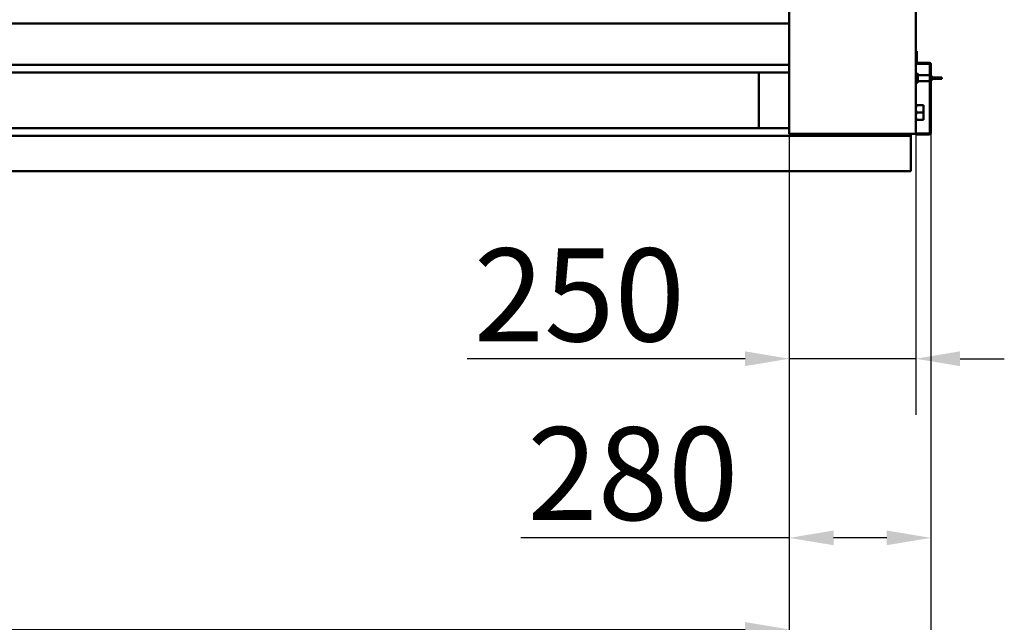
# Model space of a CAD drawing. Units: millimetres. Extents: x -100 to 4300, y -100 to 6238.
# Drawn here: x 1888 to 2444, y 2747 to 3087 of the extents above; entities that cross this region are included whole.
import ezdxf

# ---------------------------------------------------------------- set-up
doc = ezdxf.new("R2010")
doc.units = ezdxf.units.MM
doc.header["$LTSCALE"] = 10
doc.layers.add('Cote (ISO)', color=7, linetype='Continuous', lineweight=25)
doc.layers.add('Visible (ISO)', color=7, linetype='Continuous', lineweight=50)
doc.styles.add('Texte de libellé (ISO)', font='tahoma.ttf')
doc.dimstyles.new('Par défaut (ISO)', dxfattribs={"dimscale": 10, "dimtxt": 5.25, "dimasz": 2.5, "dimexe": 3.175, "dimexo": 0, "dimgap": 0.762, "dimtad": 1, "dimrnd": 1e-08, "dimtxsty": 'Texte de libellé (ISO)', "dimcen": 0.09, "dimdle": 10, "dimclrd": 256, "dimclre": 256, "dimclrt": 256, "dimazin": 2, "dimtfac": 0.667657, "dimtmove": 0, "dimatfit": 3, "dimfxl": 0, "dimtolj": 1, "dimtzin": 0, "dimlwd": -1, "dimlwe": -1, "dimarcsym": 0})

# ---------------------------------------------------------------- blocks, each defined once
blk = doc.blocks.new('*D9')
at = {"layer": 'Cote (ISO)'}
for p, q in [((2322.7, 3022.5), (2322.7, 2762.48)), ((2402.7, 3023.29), (2402.7, 2762.48)), ((2322.7, 2794.23), (2170.97, 2794.23)), ((2377.7, 2794.23), (2347.7, 2794.23))]:
    blk.add_line(p, q, dxfattribs=at)
for points in [[(2347.7, 2798.4), (2347.7, 2790.07), (2322.7, 2794.23)], [(2377.7, 2798.4), (2377.7, 2790.07), (2402.7, 2794.23)]]:
    blk.add_solid(points, dxfattribs=at)
at = {"layer": 'Defpoints', "color": 0}
for p in [(2322.7, 3022.5), (2402.7, 3023.29), (2322.7, 2794.23)]:
    blk.add_point(p, dxfattribs=at)
at = {"layer": 'Cote (ISO)', "insert": (2234.33, 2856.75), "char_height": 52.5, "attachment_point": 2, "style": 'Texte de libellé (ISO)'}
blk.add_mtext('\\A1;280', dxfattribs=at)
blk = doc.blocks.new('*D10')
at = {"layer": 'Cote (ISO)'}
for p, q in [((528.41, 3023.29), (528.41, 2601.56)), ((2402.7, 3023.29), (2402.7, 2601.56)), ((553.41, 2633.31), (2377.7, 2633.31))]:
    blk.add_line(p, q, dxfattribs=at)
for points in [[(553.41, 2637.48), (553.41, 2629.14), (528.41, 2633.31)], [(2377.7, 2637.48), (2377.7, 2629.14), (2402.7, 2633.31)]]:
    blk.add_solid(points, dxfattribs=at)
at = {"layer": 'Defpoints', "color": 0}
for p in [(528.41, 3023.29), (2402.7, 3023.29), (2402.7, 2633.31)]:
    blk.add_point(p, dxfattribs=at)
at = {"layer": 'Cote (ISO)', "insert": (1465.55, 2694.47), "char_height": 52.5, "attachment_point": 2, "style": 'Texte de libellé (ISO)'}
blk.add_mtext('\\A1; \\fTahoma|b0|i0;\\H49.8305;Overall  = W + 560', dxfattribs=at)
blk = doc.blocks.new('*D31')
at = {"layer": 'Cote (ISO)'}
for p, q in [((2322.7, 3022.5), (2322.7, 2863.68)), ((2394.13, 3022.5), (2394.13, 2863.68)), ((2297.7, 2895.43), (2140.74, 2895.43)), ((2394.13, 2895.43), (2322.7, 2895.43)), ((2419.13, 2895.43), (2444.13, 2895.43))]:
    blk.add_line(p, q, dxfattribs=at)
for points in [[(2297.7, 2899.59), (2297.7, 2891.26), (2322.7, 2895.43)], [(2419.13, 2899.59), (2419.13, 2891.26), (2394.13, 2895.43)]]:
    blk.add_solid(points, dxfattribs=at)
at = {"layer": 'Defpoints', "color": 0}
for p in [(2322.7, 3022.5), (2394.13, 3022.5), (2394.13, 2895.43)]:
    blk.add_point(p, dxfattribs=at)
at = {"layer": 'Cote (ISO)', "insert": (2204.1, 2957.73), "char_height": 52.5, "attachment_point": 2, "style": 'Texte de libellé (ISO)'}
blk.add_mtext('\\A1;250', dxfattribs=at)
blk = doc.blocks.new('*D32')
at = {"layer": 'Cote (ISO)'}
for p, q in [((608.41, 3022.5), (608.41, 2710.75)), ((2322.7, 3022.5), (2322.7, 2710.75)), ((633.41, 2742.5), (2297.7, 2742.5))]:
    blk.add_line(p, q, dxfattribs=at)
for points in [[(633.41, 2746.67), (633.41, 2738.34), (608.41, 2742.5)], [(2297.7, 2746.67), (2297.7, 2738.34), (2322.7, 2742.5)]]:
    blk.add_solid(points, dxfattribs=at)
at = {"layer": 'Defpoints', "color": 0}
for p in [(608.41, 3022.5), (2322.7, 3022.5), (2322.7, 2742.5)]:
    blk.add_point(p, dxfattribs=at)
at = {"layer": 'Cote (ISO)', "insert": (1465.55, 2819.9), "char_height": 52.5, "attachment_point": 2, "style": 'Texte de libellé (ISO)'}
blk.add_mtext('\\A1; Clear Opening Width (W)', dxfattribs=at)

msp = doc.modelspace()

# ---------------------------------------------------------------- linework, layer by layer
at = {"layer": 'Visible (ISO)'}
for p, q in [((2322.6975, 3022.5031), (2322.6975, 4165.3602)), ((2394.1261, 4136.7888), (2394.1261, 3022.5031)), ((2322.6975, 3084.797), (608.4118, 3084.797)), ((2322.6975, 3084.7968), (608.4118, 3084.7968)), ((2394.6975, 3069.2174), (2394.1261, 3069.2174)), ((2394.1261, 3069.2174), (2394.1261, 3063.2174)), ((2394.6975, 3069.2174), (2394.6975, 3063.2174)), ((608.4118, 3061.4849), (2322.6975, 3061.4849)), ((2401.5546, 3062.646), (2395.2689, 3062.646)), ((2395.2689, 3062.0745), (2401.5546, 3062.0745)), ((2402.1261, 3023.2888), (2402.1261, 3061.5031)), ((2402.6975, 3023.2888), (2402.6975, 3061.5031)), ((2322.6975, 3057.1993), (608.4118, 3057.1993)), ((608.4118, 3057.1991), (2322.6975, 3057.1991)), ((2322.6975, 3057.0558), (2305.5546, 3057.0558)), ((2305.5546, 3057.0558), (2305.5546, 3036.5907)), ((2394.5018, 3056.3602), (2394.8932, 3056.3602)), ((2394.5018, 3053.9317), (2394.8932, 3053.9317)), ((2395.2689, 3055.146), (2395.2689, 3056.3602)), ((2395.2689, 3055.646), (2401.9832, 3055.646)), ((2395.2689, 3052.7174), (2395.2689, 3055.146)), ((2401.9832, 3052.2174), (2401.9832, 3055.646)), ((2401.9832, 3055.5031), (2402.1261, 3055.5031)), ((2402.6975, 3055.2174), (2403.1261, 3055.2174)), ((2403.1261, 3052.646), (2403.1261, 3055.2174)), ((2403.1261, 3054.3602), (2408.8404, 3054.3602)), ((2403.1261, 3053.5031), (2408.8404, 3053.5031)), ((2408.8404, 3053.5031), (2408.8404, 3054.3602)), ((2394.5018, 3051.5031), (2394.8932, 3051.5031)), ((2395.2689, 3051.5031), (2395.2689, 3052.7174)), ((2395.2689, 3052.2174), (2401.9832, 3052.2174)), ((2401.9832, 3052.3602), (2402.1261, 3052.3602)), ((2402.6975, 3052.646), (2403.1261, 3052.646)), ((2305.5546, 3028.2084), (2305.5546, 3036.5907)), ((2394.2689, 3038.6313), (2394.2689, 3037.4848)), ((2394.767, 3038.6769), (2398.5546, 3038.6769)), ((2394.767, 3038.6143), (2398.5546, 3038.6143)), ((2398.5546, 3038.6143), (2398.5546, 3038.6769)), ((2398.5546, 3034.4405), (2398.5546, 3038.6143)), ((2394.2689, 3035.57), (2394.2689, 3033.328)), ((2394.2689, 3031.4419), (2394.2689, 3030.3462)), ((2394.767, 3034.4405), (2398.5546, 3034.4405)), ((2398.5546, 3030.3293), (2398.5546, 3034.4405)), ((608.4118, 3025.6176), (2322.6975, 3025.6176)), ((2305.5546, 3028.2084), (2305.5546, 3025.6178)), ((2322.6975, 3025.6178), (2305.5546, 3025.6178)), ((2394.767, 3030.3293), (2398.5546, 3030.3293)), ((2391.2689, 3021.3939), (539.8404, 3021.3939)), ((539.8404, 3021.3932), (2391.2689, 3021.3932)), ((2392.6975, 3022.5031), (2322.6975, 3022.5031)), ((2391.2689, 3022.5031), (2391.2689, 3021.3939)), ((2391.2689, 3021.3932), (2391.2689, 3021.3939)), ((2391.2689, 3021.3932), (2391.2689, 3021.3926)), ((2391.2689, 3021.3189), (2391.2689, 3021.3926)), ((2391.2689, 3021.3189), (2391.2689, 3019.8146)), ((2391.2689, 3019.8146), (2391.2689, 3019.4462)), ((2392.6975, 3022.5031), (2394.1261, 3022.5031)), ((2394.1261, 3022.7174), (2401.5546, 3022.7174)), ((2394.1261, 3022.7174), (2394.1261, 3022.146)), ((2394.1261, 3022.146), (2401.5546, 3022.146)), ((2391.2689, 3019.4462), (2391.2689, 3002.7688)), ((539.8404, 3001.3517), (2391.2689, 3001.3517)), ((2391.2689, 3001.2946), (539.8404, 3001.2946)), ((2391.2689, 3002.7688), (2391.2689, 3001.3517)), ((2391.2689, 3001.3517), (2391.2689, 3001.2946))]:
    msp.add_line(p, q, dxfattribs=at)
for centre, radius, start, end in [((2395.2689, 3063.2174), 1.1429, 180, 270), ((2395.2689, 3063.2174), 0.5714, 180, 270), ((2401.5546, 3061.5031), 1.1429, 0, 90), ((2401.5546, 3061.5031), 0.5714, 0, 90), ((2401.5546, 3023.2888), 1.1429, 270, 0), ((2401.5546, 3023.2888), 0.5714, 270, 0)]:
    msp.add_arc(centre, radius, start, end, dxfattribs=at)
for points, weights in [([(2394.1261, 3056.3602), (2394.1261, 3056.3602), (2394.5018, 3056.3602)], [1, 1.04676468468, 1.01704741386]), ([(2394.5018, 3056.3602), (2394.1261, 3055.7095), (2394.1261, 3055.146)], [1.01704741386, 1.04676468468, 1]), ([(2394.1261, 3055.146), (2394.1261, 3054.5824), (2394.5018, 3053.9317)], [1, 1.04676468468, 1.01704741386]), ([(2394.5018, 3053.9317), (2394.1261, 3053.2809), (2394.1261, 3052.7174)], [1.01704741386, 1.04676468468, 1]), ([(2394.8932, 3056.3602), (2395.2689, 3056.3602), (2395.2689, 3056.3602)], [1.01704741386, 1.04676468468, 1]), ([(2395.2689, 3055.146), (2395.2689, 3055.7095), (2394.8932, 3056.3602)], [1, 1.04676468468, 1.01704741386]), ([(2394.8932, 3053.9317), (2395.2689, 3054.5824), (2395.2689, 3055.146)], [1.01704741386, 1.04676468468, 1]), ([(2395.2689, 3052.7174), (2395.2689, 3053.2809), (2394.8932, 3053.9317)], [1, 1.04676468468, 1.01704741386]), ([(2394.5018, 3051.5031), (2394.1261, 3051.5031), (2394.1261, 3051.5031)], [1.01704741386, 1.04676468468, 1]), ([(2394.1261, 3052.7174), (2394.1261, 3052.1538), (2394.5018, 3051.5031)], [1, 1.04676468468, 1.01704741386]), ([(2394.8932, 3051.5031), (2395.2689, 3052.1538), (2395.2689, 3052.7174)], [1.01704741386, 1.04676468468, 1]), ([(2395.2689, 3051.5031), (2395.2689, 3051.5031), (2394.8932, 3051.5031)], [1, 1.04676468468, 1.01704741386]), ([(2394.2689, 3038.66), (2394.21, 3038.663), (2394.1261, 3038.6661)], [1, 1.00783636279, 1.01280935264]), ([(2394.1261, 3038.6251), (2394.21, 3038.6282), (2394.2689, 3038.6313)], [1.01280935264, 1.00783636279, 1]), ([(2394.2689, 3037.4848), (2394.21, 3037.6855), (2394.1261, 3037.8928)], [1, 1.00783636279, 1.01280935264]), ([(2394.767, 3038.6769), (2394.4256, 3038.668), (2394.2689, 3038.66)], [1.02144126943, 1.02111976158, 1]), ([(2394.2689, 3038.6313), (2394.4256, 3038.6233), (2394.767, 3038.6143)], [1, 1.02111976158, 1.02144126943]), ([(2394.767, 3038.6143), (2394.4256, 3038.0186), (2394.2689, 3037.4848)], [1.02144126943, 1.02111976158, 1]), ([(2394.1261, 3035.1621), (2394.21, 3035.3694), (2394.2689, 3035.57)], [1.01280935264, 1.00783636279, 1]), ([(2394.2689, 3033.328), (2394.21, 3033.5256), (2394.1261, 3033.7298)], [1, 1.00783636279, 1.01280935264]), ([(2394.1261, 3031.04), (2394.21, 3031.2442), (2394.2689, 3031.4419)], [1.01280935264, 1.00783636279, 1]), ([(2394.2689, 3035.57), (2394.4256, 3035.0363), (2394.767, 3034.4405)], [1, 1.02111976158, 1.02144126943]), ([(2394.767, 3034.4405), (2394.4256, 3033.8537), (2394.2689, 3033.328)], [1.02144126943, 1.02111976158, 1]), ([(2394.2689, 3031.4419), (2394.4256, 3030.9162), (2394.767, 3030.3293)], [1, 1.02111976158, 1.02144126943]), ([(2394.2689, 3030.3462), (2394.21, 3030.3432), (2394.1261, 3030.3401)], [1, 1.00783636279, 1.01280935264]), ([(2394.767, 3030.3293), (2394.4256, 3030.3382), (2394.2689, 3030.3462)], [1.02144126943, 1.02111976158, 1])]:
    msp.add_rational_spline(points, weights, degree=2, dxfattribs=at)

# ---------------------------------------------------------------- dimensions: what is measured, and where the dimension line sits
at = {"layer": 'Cote (ISO)'}
for base, p1, p2, text, picture, middle in [((2402.6975, 2633.3107), (528.4118, 3023.2888), (2402.6975, 3023.2888), ' \\fTahoma|b0|i0;\\H49.8305;Overall  = W + 560', '*D10', (1465.5546, 2633.3107)), ((2322.6975, 2742.5031), (608.4118, 3022.5031), (2322.6975, 3022.5031), ' Clear Opening Width (W)', '*D32', (1465.5546, 2742.5031))]:
    dim = msp.add_linear_dim(base=base, p1=p1, p2=p2, angle=180, text=text, dimstyle='Par défaut (ISO)', override={"dimdec": 2, "dimlfac": 3.5, "dimtp": 0, "dimtm": 0, "dimtdec": 2, "dimtofl": 0, "dimatfit": 1}, dxfattribs=at)
    dim.commit()
    dim.dimension.update_dxf_attribs({"geometry": picture, "text_midpoint": middle, "dimtype": 160})
dim = msp.add_linear_dim(base=(2394.1261, 2895.426), p1=(2322.6975, 3022.5031), p2=(2394.1261, 3022.5031), dimstyle='Par défaut (ISO)', override={"dimdec": 2, "dimlfac": 3.5, "dimtp": 0, "dimtm": 0, "dimtdec": 2, "dimtofl": 1, "dimatfit": 1}, dxfattribs=at)
dim.commit()
dim.dimension.update_dxf_attribs({"geometry": '*D31', "text_midpoint": (2204.0995, 2895.426), "dimtype": 160})
dim = msp.add_linear_dim(base=(2322.6975, 2794.2332), p1=(2402.6975, 3023.2888), p2=(2322.6975, 3022.5031), angle=180, dimstyle='Par défaut (ISO)', override={"dimdec": 2, "dimlfac": 3.5, "dimtp": 0, "dimtm": 0, "dimtdec": 2, "dimtofl": 0, "dimatfit": 2}, dxfattribs=at)
dim.commit()
dim.dimension.update_dxf_attribs({"geometry": '*D9', "text_midpoint": (2234.3337, 2794.2332), "dimtype": 160})

doc.saveas('drawing.dxf')
